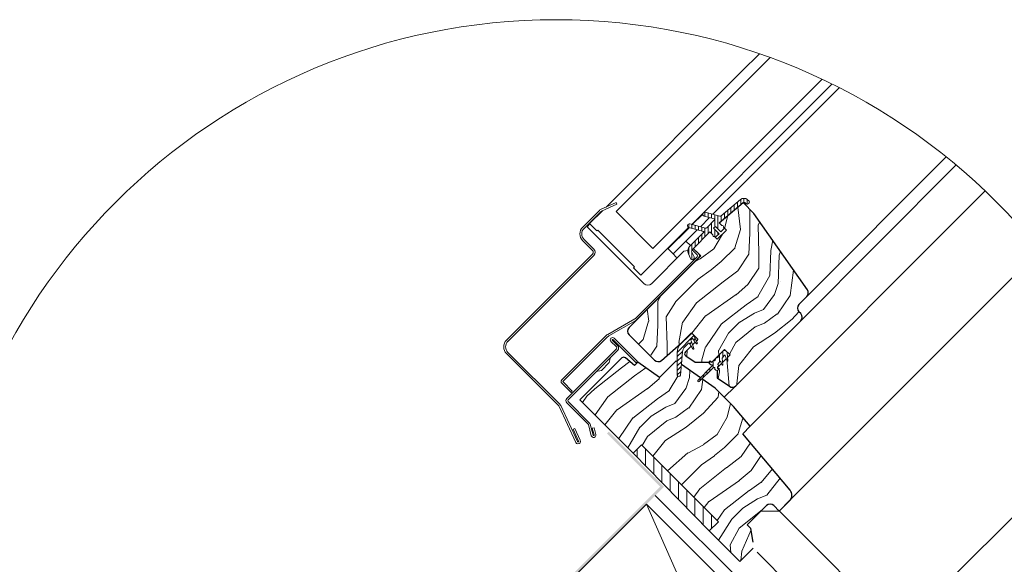
# Model space of a CAD drawing. Units: millimetres. Extents: x -23272466 to 44913, y -22484634 to 188.
# Drawn here: x -23269516 to -23268758, y -22483696 to -22483276 of the extents above; entities that cross this region are included whole.
import ezdxf

# ---------------------------------------------------------------- set-up
doc = ezdxf.new("R2010")
doc.units = ezdxf.units.MM
doc.linetypes.add('SLD-SOLID', pattern=[0])
doc.layers.get('0').update_dxf_attribs({"lineweight": 20})
for name, color, linetype, lineweight in [('KEYLITE FLASHING', 7, 'Continuous', 18), ('KEYLITE IN VIEW', 253, 'Continuous', 5), ('KEYLITE INSULATION', 41, 'Continuous', 18), ('KEYLITE INTERNAL FINISH', 7, 'Continuous', 18), ('KEYLITE RAFTER-TRIMMER', 7, 'Continuous', 18), ('KEYLITE ROOF WINDOW FLASHING', 7, 'Continuous', 18), ('KEYLITE ROOF WINDOW GLASS', 7, 'Continuous', 18), ('KEYLITE ROOF WINDOW HATCH', 7, 'Continuous', 13), ('KEYLITE ROOF WINDOW SEAL', 7, 'Continuous', 13), ('KONTUR GRUBY', 7, 'Continuous', 30)]:
    doc.layers.add(name, color=color, linetype=linetype, lineweight=lineweight)
doc.layers.add('KEYLITE ROOF WINDOW FUTURETHERM FOAM', color=7, linetype='Continuous', lineweight=18, true_color=0xebec83)
doc.linetypes.add('BATTING', pattern='A,0.00254,-2.54,[134,ltypeshp.shx,S=2.54,R=0,X=-2.54,Y=0],-5.08,[134,ltypeshp.shx,S=2.54,R=180,X=2.54,Y=0],-2.54', length=10.16254)

msp = doc.modelspace()

# ---------------------------------------------------------------- hatches: boundary and pattern name
at = {"layer": 'KEYLITE INTERNAL FINISH'}
h = msp.add_hatch(color=256, dxfattribs=at)
h.dxf.hatch_style = 1
h.paths.add_polyline_path([(-23269062.64, -22483593.37), (-23269064.05, -22483594.78), (-23269021.63, -22483637.21), (-23269020.21, -22483635.8)])
h = msp.add_hatch(color=256, dxfattribs=at)
h.dxf.hatch_style = 1
h.paths.add_polyline_path([(-23269137.79, -22483753.37), (-23269238.59, -22483757.41), (-23269239.49, -22483755.45), (-23269138.88, -22483751.41), (-23269023.15, -22483635.69), (-23269021.62, -22483637.21)])
at = {"layer": 'KEYLITE ROOF WINDOW FUTURETHERM FOAM'}
h = msp.add_hatch(dxfattribs=at)
h.set_pattern_fill('ANSI31', color=256, scale=2, angle=45)
h.set_pattern_definition([(90, (-23294078.878, -22419208.546), (-6.35, 1e-15), [])])
h.paths.add_polyline_path([(-23269037.57, -22483603.41), (-23269043.99, -22483609.84), (-23268985.39, -22483669.83), (-23268978.27, -22483662.71)])
at = {"layer": 'KEYLITE ROOF WINDOW HATCH'}
h = msp.add_hatch(dxfattribs=at)
h.set_pattern_fill('WOOD_3', color=256, scale=100, angle=45, style=0, pattern_type=2)
h.set_pattern_definition([(40.2364, (-23264439.895, -22490983.7534), (-848.5276056, -707.107447), [12.0416, -1192.1179]), (56.3099, (-23264430.702, -22490975.975), (212.132255, 353.553276), [15.2971, -494.6049]), (90, (-23264422.22, -22490963.25), (-70.7107, 70.7107), [11.3137, -130.1076]), (91.8476, (-23264422.217, -22490951.9336), (-70.7103036, 2050.6096917), [21.9317, -2171.2395]), (57.9946, (-23264422.924, -22490930.013), (-494.9749724, -777.817342), [13.3417, -1320.8247]), (45, (-23264415.85, -22490918.7), (-6e-12, 141.4214), [25, -75]), (35.5377, (-23264398.176, -22490901.022), (-424.263992, -282.8429), [12.1655, -596.1107]), (39.2894, (-23264458.987, -22490964.662), (-707.106833, -565.685291), [10.0499, -994.9377]), (45, (-23264451.21, -22490958.3), (-6e-12, 141.4214), [15, -85]), (73.3008, (-23264440.602, -22490947.691), (353.552418, 1202.0818104), [14.7648, -1461.7175]), (97.125, (-23264436.359, -22490933.549), (70.710483, -636.396171), [22.8035, -1117.3719]), (84.2894, (-23264439.188, -22490910.9214), (70.7107494, 777.8174785), [14.2127, -1407.0544]), (51.3402, (-23264437.773, -22490896.779), (494.974593, 636.396172), [18.1108, -887.4277]), (33.1113, (-23264426.46, -22490882.637), (-1202.082082, -777.8165235), [19.4165, -1922.2323]), (38.2902, (-23264480.907, -22490942.741), (707.106419, 565.685928), [17.1172, -1694.607]), (48.3665, (-23264467.472, -22490932.1346), (1060.6593486, 1202.0822553), [17.0294, -1685.9093]), (78.6901, (-23264456.158, -22490919.407), (-70.71055, -212.1321), [18.0278, -342.5274]), (92.4896, (-23264452.623, -22490901.729), (-70.7119478, 1484.9241975), [16.2788, -1611.6032]), (59.9314, (-23264453.33, -22490885.4656), (565.685678, 989.949316), [15.5242, -1536.8933]), (45, (-23264445.55, -22490872.03), (-6e-12, 141.4214), [12, -88]), (32.0054, (-23264437.066, -22490863.545), (777.817342, 494.9749724), [13.3417, -1320.8247]), (45, (-23264405.95, -22490973.85), (-6e-12, 141.4214), [0, -100]), (268.1524, (-23264406.661, -22490953.348), (70.7103036, 2050.6096917), [21.9317, -2171.2395]), (251.5651, (-23264478.08, -22490904.557), (0.00015, -141.4214), [8.9443, -214.6625]), (233.1301, (-23264480.907, -22490913.043), (-353.55342, -494.974685), [14.1421, -692.9646]), (201.8014, (-23264489.392, -22490924.356), (-494.974821, -212.131922), [7.6158, -753.9615]), (71.5651, (-23264406.66, -22490953.35), (-0.00015, 141.4214), [11.1803, -212.4265]), (51.7098, (-23264403.125, -22490942.741), (-565.685928, -707.106419), [17.1172, -1694.607]), (34.8753, (-23264392.5186, -22490929.3062), (1414.2140841, 989.9488008), [28.4429, -2815.8496]), (34.6952, (-23264432.117, -22490991.532), (494.974452, 353.553821), [11.1803, -1106.8536]), (60.5241, (-23264422.924, -22490985.1676), (-565.6856545, -989.949409), [18.6815, -1849.4726]), (87.8789, (-23264413.732, -22490968.904), (-70.7107516, -1767.7669916), [19.105, -1891.3923]), (79.6952, (-23264413.025, -22490949.812), (212.1310196, 1202.081731), [15.8114, -1565.3274]), (54.4623, (-23264410.196, -22490934.256), (282.8429, 424.263992), [18.2483, -590.028]), (38.4181, (-23264399.5897, -22490919.4067), (-1343.5020455, -1060.6612139), [26.1725, -2591.078]), (36.8699, (-23264449.794, -22490973.854), (-494.974685, -353.55342), [14.1421, -692.9646]), (56.3099, (-23264438.48, -22490965.369), (212.132255, 353.553276), [15.2971, -494.6049]), (87.5104, (-23264429.995, -22490952.641), (-70.7119478, -1484.9241975), [16.2788, -1611.6032]), (90, (-23264429.29, -22490936.38), (-70.7107, 70.7107), [18.3848, -123.0366]), (62.354, (-23264429.288, -22490917.9925), (-636.3966346, -1202.081282), [16.7631, -1659.5424]), (41.6335, (-23264421.51, -22490903.143), (-1202.0822553, -1060.6593486), [17.0294, -1685.9093]), (27.8973, (-23264408.782, -22490891.8295), (919.238619, 494.975188), [13.6015, -1346.5456]), (36.2538, (-23264467.472, -22490956.176), (565.685675, 424.263725), [13.1529, -1302.1417]), (59.9314, (-23264456.8654, -22490948.398), (565.685678, 989.949316), [15.5242, -1536.8933]), (77.0054, (-23264449.087, -22490934.963), (-141.421203, -565.685428), [18.868, -924.5302]), (94.8991, (-23264444.8445, -22490916.5783), (141.4216299, -1697.0562741), [24.8395, -2459.109]), (60.9454, (-23264446.966, -22490891.83), (-212.132051, -353.553392), [14.5602, -713.4508]), (38.991, (-23264439.895, -22490879.1016), (777.8173934, 636.3961337), [19.105, -1891.3923]), (21.8014, (-23264425.046, -22490867.081), (494.974821, 212.131922), [7.6158, -753.9615]), (35.5377, (-23264488.685, -22490934.963), (-424.263992, -282.8429), [12.1655, -596.1107]), (55.008, (-23264478.7857, -22490927.892), (636.395826, 919.2390296), [17.2627, -1709.005]), (82.4054, (-23264468.886, -22490913.75), (212.1307978, 1626.3457677), [21.4009, -2118.6925]), (74.0546, (-23264395.347, -22490963.247), (212.13206, 777.817488), [10.2956, -1019.2674]), (55.7843, (-23264392.5186, -22490953.348), (-919.2387416, -1343.502888), [21.3776, -2116.3783]), (37.875, (-23264380.498, -22490935.67), (-565.68533, -424.264217), [24.1868, -782.039])])
edge = h.paths.add_edge_path()
edge.add_line((-23268959.31, -22483416.89), (-23268950.96, -22483425.36))
edge.add_line((-23268950.96, -22483425.36), (-23268909.79, -22483484.16))
edge.add_arc((-23268913.06, -22483486.45), 4, -45.00027, 35.00054, ccw=False)
edge.add_line((-23268910.24, -22483489.28), (-23268916.31, -22483495.36))
edge.add_arc((-23268913.42, -22483498.21), 4.06, 135.40751, 232.46189)
edge.add_line((-23268915.9, -22483501.43), (-23268914.9, -22483502.43))
edge.add_arc((-23268917.98, -22483505.34), 4.24, -58.77212, 43.36578, ccw=False)
edge.add_line((-23268915.78, -22483508.97), (-23268964.77, -22483557.96))
edge.add_arc((-23268967.6, -22483555.13), 4, 234.99854, 315.00061, ccw=False)
edge.add_line((-23268969.9, -22483558.41), (-23268979.25, -22483551.86))
edge.add_line((-23268979.25, -22483551.86), (-23268979.25, -22483546.24))
edge.add_line((-23268979.25, -22483546.24), (-23268969.35, -22483534.25))
edge.add_line((-23268969.35, -22483534.25), (-23268973.59, -22483530.01))
edge.add_line((-23268973.59, -22483530.01), (-23268982.17, -22483538.59))
edge.add_line((-23268982.17, -22483538.59), (-23268996.32, -22483539.91))
edge.add_line((-23268996.32, -22483539.91), (-23269003.46, -22483534.91))
edge.add_line((-23269003.46, -22483534.91), (-23269003.06, -22483531.2))
edge.add_line((-23269003.06, -22483531.2), (-23268994.1, -22483522.23))
edge.add_line((-23268994.1, -22483522.23), (-23268999.05, -22483517.28))
edge.add_line((-23268999.05, -22483517.28), (-23269012.92, -22483530.2))
edge.add_arc((-23269048.76, -22483496.04), 49.52, 298.79222, 316.36781, ccw=False)
edge.add_line((-23269024.91, -22483539.43), (-23269047.13, -22483518.69))
edge.add_arc((-23269044.07, -22483515.79), 4.22, 121.55348, 223.53329, ccw=False)
edge.add_line((-23269046.28, -22483512.19), (-23268991.97, -22483457.88))
edge.add_line((-23268991.97, -22483457.88), (-23268997.63, -22483452.23))
edge.add_line((-23268997.63, -22483452.23), (-23268985.19, -22483440.23))
edge.add_line((-23268985.19, -22483440.23), (-23268979.25, -22483445.16))
edge.add_line((-23268979.25, -22483445.16), (-23268972.28, -22483438.19))
edge.add_line((-23268972.28, -22483438.19), (-23268977.83, -22483432.43))
edge.add_line((-23268977.83, -22483432.43), (-23268959.31, -22483416.89))
at = {"layer": 'KEYLITE ROOF WINDOW SEAL'}
h = msp.add_hatch(dxfattribs=at)
h.set_pattern_fill('ANSI31', color=256, scale=20)
h.set_pattern_definition([(45, (-23261528.6556, -22491546.969), (-1.76776695, 1.76776695), [])])
h.paths.add_polyline_path([(-23269005.92, -22483531.78, -0.175501), (-23269004.18, -22483528.08), (-23269004.18, -22483528.08), (-23269001.35, -22483525.24, -0.493143), (-23269000.56, -22483525.34), (-23268999.33, -22483527.47), (-23268998.23, -22483526.36), (-23268999.28, -22483523.48), (-23268999.48, -22483522.93, -0.291476), (-23268999.36, -22483522.41), (-23268999.36, -22483522.41), (-23268998.73, -22483521.78, -0.466311), (-23268997.97, -22483521.84), (-23268997.97, -22483521.84), (-23268996.22, -22483524.35), (-23268995.29, -22483523.42), (-23268997.23, -22483519.25, 0.518769), (-23269000.46, -22483518.69), (-23269007.01, -22483525.25, 0.199584), (-23269009.94, -22483532.34), (-23269009.94, -22483539.46), (-23269006.81, -22483541.65)])
h.paths.add_polyline_path([(-23269006.81, -22483541.65), (-23269009.94, -22483539.46), (-23269009.94, -22483549.72), (-23269009.61, -22483550.55), (-23269008.8, -22483550.92), (-23269007.96, -22483550.62), (-23269007.55, -22483549.83)])

# ---------------------------------------------------------------- linework, layer by layer
at = {"linetype": 'SLD-SOLID'}
for p, q in [((-23268998.43, -22483433.8), (-23268990.38, -22483425.75)), ((-23269079.37, -22483435.53), (-23269077.25, -22483433.41)), ((-23268992.19, -22483435.47), (-23268985.12, -22483428.4)), ((-23269076.54, -22483438.36), (-23269079.37, -22483435.53)), ((-23269035.53, -22483479.38), (-23269076.54, -22483438.36)), ((-23269017.14, -22483452.51), (-23269000.88, -22483436.25)), ((-23269007.24, -22483442.61), (-23269007.53, -22483442.32)), ((-23269003.28, -22483446.57), (-23268994.64, -22483437.92)), ((-23268981.46, -22483442.94), (-23268981.36, -22483443.03)), ((-23268974.29, -22483435.96), (-23268974.39, -22483435.86)), ((-23269003.28, -22483446.57), (-23269013.18, -22483456.47)), ((-23269008.23, -22483443.03), (-23269007.95, -22483443.31)), ((-23268999.75, -22483450.1), (-23269003.28, -22483446.57)), ((-23269004.92, -22483454.42), (-23269029.87, -22483479.38)), ((-23269017.14, -22483452.51), (-23269016.79, -22483452.86)), ((-23269016.79, -22483452.86), (-23269013.18, -22483456.47)), ((-23269010.71, -22483458.93), (-23269013.18, -22483456.47)), ((-23269001.9, -22483453.89), (-23269004.92, -22483454.42)), ((-23268993.67, -22483456.18), (-23268997.63, -22483452.22)), ((-23269040.76, -22483506.67), (-23268993.67, -22483459.58)), ((-23269010.07, -22483459.58), (-23269010.71, -22483458.93)), ((-23269000.46, -22483518.69), (-23269007.01, -22483525.25)), ((-23268975, -22483531.42), (-23268978.44, -22483534.86)), ((-23269068.35, -22483546.14), (-23269062.41, -22483540.2)), ((-23269061.42, -22483536.1), (-23269062.41, -22483540.2)), ((-23268977.15, -22483539.24), (-23268977.28, -22483539.36)), ((-23269068.35, -22483546.14), (-23269072.45, -22483547.13)), ((-23269098.46, -22483556.45), (-23269098.46, -22483556.45)), ((-23268965.79, -22483558.7), (-23268973.88, -22483566.79)), ((-23268931.46, -22483654.47), (-23268923.45, -22483646.46))]:
    msp.add_line(p, q, dxfattribs=at)
msp.add_circle((-23269103.22, -22483755.68), 479.62)
msp.add_circle((-23269103.22, -22483755.68), 479.62)
msp.add_arc((-23269032.7, -22483476.55), 4, 225, 315, dxfattribs=at)
at = {"layer": 'KEYLITE FLASHING'}
for p, q in [((-23268999.48, -22483522.93), (-23268999.28, -22483523.48)), ((-23268999.28, -22483523.48), (-23268997.21, -22483529.17)), ((-23268997.48, -22483529.81), (-23268997.22, -22483529.55)), ((-23269009.94, -22483549.72), (-23269009.61, -22483550.55)), ((-23269008.8, -22483550.92), (-23269009.61, -22483550.55)), ((-23269008.8, -22483550.92), (-23269007.96, -22483550.62)), ((-23269007.55, -22483549.83), (-23269007.96, -22483550.62))]:
    msp.add_line(p, q, dxfattribs=at)
at = {"layer": 'KEYLITE FLASHING', "flags": 128}
for points in [[(-23268997.48, -22483529.81), (-23268997.87, -22483529.81)], [(-23268997.21, -22483529.17), (-23268997.22, -22483529.55)]]:
    msp.add_lwpolyline(points, dxfattribs=at)
at = {"layer": 'KEYLITE IN VIEW', "linetype": 'SLD-SOLID'}
for p, q in [((-23268982.67, -22483425.95), (-23268885.3, -22483328.43)), ((-23268910.23, -22483489.28), (-23268802.87, -22483381.75)), ((-23268914.9, -22483508.09), (-23268795.29, -22483387.97)), ((-23268953.91, -22483589.24), (-23268772.89, -22483407.95)), ((-23268923.45, -22483646.46), (-23268730.77, -22483453.5))]:
    msp.add_line(p, q, dxfattribs=at)
at = {"layer": 'KEYLITE IN VIEW'}
msp.add_line((-23268839.31, -22483746.62), (-23268661.48, -22483568.87), dxfattribs=at)
at = {"layer": 'KEYLITE INSULATION', "linetype": 'BATTING', "ltscale": 0.8}
msp.add_line((-23269026.92, -22483642.43), (-23268953.39, -22483715.7), dxfattribs=at)
at = {"layer": 'KEYLITE INSULATION', "linetype": 'BATTING', "ltscale": 3.2}
msp.add_line((-23268948.49, -22483686.22), (-23268866.03, -22483768.61), dxfattribs=at)
at = {"layer": 'KEYLITE INTERNAL FINISH'}
msp.add_line((-23268931.46, -22483654.47), (-23268945.6, -22483654.47), dxfattribs=at)
for points in [[(-23268931.46, -22483654.47), (-23268945.6, -22483654.47)], [(-23268839.33, -22483746.74), (-23268932.09, -22483653.83), (-23268839.31, -22483746.62), (-23268895.87, -22483803.34)]]:
    msp.add_lwpolyline(points, dxfattribs=at)
at = {"layer": 'KEYLITE RAFTER-TRIMMER'}
msp.add_lwpolyline([(-23269090.33, -22483705.84), (-23268944.26, -22483851.76), (-23268887.72, -22483795.16), (-23268944.26, -22483851.76), (-23269090.33, -22483705.84), (-23269033.69, -22483649.19), (-23268887.72, -22483795.16), (-23269090.33, -22483705.84), (-23269033.69, -22483649.19), (-23268944.26, -22483851.76)], dxfattribs=at)
at = {"layer": 'KEYLITE ROOF WINDOW FLASHING', "linetype": 'SLD-SOLID'}
for p, q in [((-23269057.11, -22483416.79), (-23269068.98, -22483422.32)), ((-23269068.38, -22483423.59), (-23269056.51, -22483418.05)), ((-23269057.11, -22483416.79), (-23269056.51, -22483418.05)), ((-23269069.94, -22483423), (-23269082.76, -22483435.82)), ((-23269081.77, -22483436.81), (-23269068.95, -22483423.99)), ((-23269082.76, -22483446.28), (-23269075.27, -22483453.78)), ((-23269074.28, -22483452.79), (-23269081.77, -22483445.29)), ((-23269075.27, -22483456.61), (-23269141.45, -22483522.79)), ((-23269140.46, -22483523.78), (-23269074.28, -22483457.6)), ((-23268994.66, -22483457.17), (-23268998.58, -22483453.25)), ((-23269041.75, -22483505.68), (-23268994.66, -22483458.59)), ((-23269042.7, -22483506.41), (-23269063.49, -22483518.41)), ((-23269062.79, -22483519.62), (-23269042, -22483507.62)), ((-23269064.73, -22483519.36), (-23269098.87, -22483553.5)), ((-23269097.88, -22483554.49), (-23269063.74, -22483520.35)), ((-23269056.85, -22483528.13), (-23269061.05, -22483523.94)), ((-23269055.86, -22483527.14), (-23269060.06, -22483522.95)), ((-23269059.49, -22483522.38), (-23269041.62, -22483540.25)), ((-23269058.5, -22483521.39), (-23269040.63, -22483539.26)), ((-23269141.45, -22483533.26), (-23269101.43, -22483573.28)), ((-23269100.44, -22483572.29), (-23269140.46, -22483532.27)), ((-23269095.04, -22483567.74), (-23269056.85, -22483529.55)), ((-23269094.05, -22483568.73), (-23269055.86, -22483530.54)), ((-23269041.62, -22483540.25), (-23269040.63, -22483539.26)), ((-23269098.87, -22483556.05), (-23269091.79, -22483563.12)), ((-23269090.8, -22483562.13), (-23269097.88, -22483555.06)), ((-23269090.8, -22483562.13), (-23269091.79, -22483563.12)), ((-23269078.46, -22483587.71), (-23269095.04, -22483571.13)), ((-23269077.71, -22483586.49), (-23269094.05, -22483570.14)), ((-23269101.03, -22483573.85), (-23269088.09, -22483601.59)), ((-23269086.83, -22483601), (-23269099.76, -22483573.26)), ((-23269088.92, -22483590.83), (-23269090.19, -22483591.42)), ((-23269090.19, -22483591.42), (-23269085.92, -22483600.58)), ((-23269084.65, -22483599.99), (-23269088.92, -22483590.83)), ((-23269076.16, -22483596.44), (-23269078.46, -22483587.71)), ((-23269074.81, -22483596.08), (-23269077.09, -22483587.55)), ((-23269074.05, -22483590.42), (-23269075.4, -22483590.78)), ((-23269075.4, -22483590.78), (-23269074.04, -22483595.87)), ((-23269074.05, -22483590.42), (-23269072.69, -22483595.51))]:
    msp.add_line(p, q, dxfattribs=at)
for centre, radius, start, end in [((-23269067.54, -22483425.4), 3.4, 115, 135), ((-23269067.54, -22483425.4), 2, 115, 135), ((-23269077.53, -22483441.05), 7.4, 135, 225), ((-23269077.53, -22483441.05), 6, 135, 225), ((-23269076.68, -22483455.19), 2, 315, 45), ((-23269076.68, -22483455.19), 3.4, 315, 45), ((-23268995.36, -22483457.88), 1, 315, 45), ((-23268995.36, -22483457.88), 2.4, 315, 45), ((-23269045, -22483502.43), 4.6, 300, 315), ((-23269045, -22483502.43), 6, 300, 315), ((-23269060.49, -22483523.61), 6, 120, 135), ((-23269136.22, -22483528.02), 7.4, 135, 225), ((-23269136.22, -22483528.02), 6, 135, 225), ((-23269060.49, -22483523.61), 4.6, 120, 135), ((-23269059.78, -22483522.66), 1.8, 45, 225), ((-23269059.78, -22483522.66), 0.4, 45, 225), ((-23269057.56, -22483528.84), 1, 315, 45), ((-23269057.56, -22483528.84), 2.4, 315, 45), ((-23269097.59, -22483554.77), 1.8, 135, 225), ((-23269097.59, -22483554.77), 0.4, 135, 225), ((-23269093.34, -22483569.44), 2.4, 135, 225), ((-23269093.34, -22483569.44), 1, 135, 225), ((-23269102.84, -22483574.69), 2, 25, 45), ((-23269102.84, -22483574.69), 3.4, 25, 45), ((-23269079.41, -22483588.18), 2.4, 15, 45), ((-23269086.37, -22483600.79), 1.9, 205, 25), ((-23269086.37, -22483600.79), 0.5, 205, 25), ((-23269074.42, -22483595.98), 1.8, 195, 15), ((-23269074.42, -22483595.98), 0.4, 195, 15)]:
    msp.add_arc(centre, radius, start, end, dxfattribs=at)
at = {"layer": 'KEYLITE ROOF WINDOW FUTURETHERM FOAM'}
msp.add_line((-23269037.57, -22483603.41), (-23268978.27, -22483662.71), dxfattribs=at)
msp.add_lwpolyline([(-23269043.99, -22483609.84), (-23268985.39, -22483669.83)], dxfattribs=at)
at = {"layer": 'KEYLITE ROOF WINDOW GLASS', "linetype": 'SLD-SOLID'}
for p, q in [((-23268960.15, -22483315.75), (-23268946.71, -22483302.32)), ((-23268954.52, -22483321.38), (-23268938.41, -22483305.27)), ((-23269064.75, -22483420.35), (-23268960.15, -22483315.75)), ((-23269057.05, -22483423.91), (-23268954.52, -22483321.38)), ((-23268926.24, -22483349.66), (-23268898.52, -22483321.94)), ((-23268920.55, -22483355.35), (-23268890.85, -22483325.64)), ((-23269028.77, -22483452.19), (-23268926.24, -22483349.66)), ((-23268998.88, -22483433.68), (-23268920.55, -22483355.35)), ((-23269077.53, -22483433.13), (-23269067.64, -22483423.24)), ((-23269077.53, -22483433.13), (-23269071.87, -22483438.79)), ((-23269071.87, -22483438.79), (-23269071.17, -22483438.08)), ((-23269071.87, -22483438.79), (-23269071.17, -22483438.08)), ((-23269071.17, -22483438.08), (-23269042.88, -22483466.36)), ((-23269037.93, -22483472.73), (-23269001.32, -22483436.11)), ((-23269043.59, -22483467.07), (-23269042.88, -22483466.36)), ((-23269043.59, -22483467.07), (-23269042.88, -22483466.36)), ((-23269043.59, -22483467.07), (-23269037.93, -22483472.73))]:
    msp.add_line(p, q, dxfattribs=at)
at = {"layer": 'KEYLITE ROOF WINDOW GLASS'}
msp.add_line((-23269057.05, -22483423.91), (-23269028.77, -22483452.19), dxfattribs=at)
at = {"layer": 'KEYLITE ROOF WINDOW HATCH'}
for p, q in [((-23269052.84, -22483544.06), (-23269046.41, -22483539.4)), ((-23269073.35, -22483560.33), (-23269052.84, -22483544.06)), ((-23269042.9, -22483550.37), (-23269034.31, -22483544.14)), ((-23269000.4, -22483546.15), (-23269000.47, -22483551.79)), ((-23269063.34, -22483566.56), (-23269042.84, -22483550.3)), ((-23269032.95, -22483560.26), (-23269023.76, -22483552.49)), ((-23269023.8, -22483552.47), (-23269023.71, -22483551.57)), ((-23269016.11, -22483561.74), (-23269009.61, -22483550.55)), ((-23269000.48, -22483551.75), (-23269003.31, -22483560.24)), ((-23268991.28, -22483560.89), (-23268990.23, -22483553.26)), ((-23269079.67, -22483565.89), (-23269073.35, -22483560.33)), ((-23269056.21, -22483576.46), (-23269032.88, -22483560.19)), ((-23269025.19, -22483567.96), (-23269016, -22483561.6)), ((-23269003.27, -22483560.23), (-23269011.76, -22483571.55)), ((-23269001.14, -22483575.14), (-23268991.24, -22483561)), ((-23268978.55, -22483566.6), (-23268977.88, -22483562.79)), ((-23269082.84, -22483571), (-23269079.66, -22483565.93)), ((-23269073.33, -22483580.51), (-23269063.4, -22483566.6)), ((-23269044.32, -22483582.85), (-23269025.23, -22483568)), ((-23269011.75, -22483571.57), (-23269018.82, -22483574.4)), ((-23268989.92, -22483579.4), (-23268978.61, -22483566.67)), ((-23268971.48, -22483582.11), (-23268969.1, -22483571.77)), ((-23269065.64, -22483588.2), (-23269056.43, -22483576.54)), ((-23269030.14, -22483581.45), (-23269018.82, -22483574.38)), ((-23269011.12, -22483582.18), (-23269001.22, -22483575.11)), ((-23269003.26, -22483589.83), (-23268989.82, -22483579.22)), ((-23269055.1, -22483598.74), (-23269044.22, -22483582.74)), ((-23269038.65, -22483589.94), (-23269030.17, -22483581.45)), ((-23269032.99, -22483597.08), (-23269018.14, -22483585.06)), ((-23269018.12, -22483585), (-23269011.05, -22483582.17)), ((-23268979.32, -22483595.62), (-23268971.54, -22483582.19)), ((-23268963.04, -22483594.88), (-23268959.44, -22483582.87)), ((-23269047.94, -22483605.89), (-23269038.72, -22483589.97)), ((-23269019.52, -22483600.44), (-23269003.25, -22483589.83)), ((-23269036.94, -22483604.05), (-23269033.02, -22483597)), ((-23269028.87, -22483612.12), (-23269019.6, -22483600.54)), ((-23268989.87, -22483603.32), (-23268979.27, -22483595.54)), ((-23268973.6, -22483605.49), (-23268962.99, -22483594.89)), ((-23268960.87, -22483612.57), (-23268953.72, -22483601.85)), ((-23269017.42, -22483623.55), (-23269001.81, -22483609.68)), ((-23269001.86, -22483609.79), (-23268989.84, -22483603.42)), ((-23268981.34, -22483611.79), (-23268973.56, -22483605.43)), ((-23268991.32, -22483618.95), (-23268981.42, -22483611.88)), ((-23268972.19, -22483621.08), (-23268960.88, -22483612.59)), ((-23268953.09, -22483623.18), (-23268945.45, -22483611.72)), ((-23269006.66, -22483634.31), (-23268991.28, -22483618.93)), ((-23268992.63, -22483637.27), (-23268972.13, -22483621.01)), ((-23268962.24, -22483630.97), (-23268953.05, -22483623.2)), ((-23268945.4, -22483632.45), (-23268936.74, -22483622.1)), ((-23268985.5, -22483647.17), (-23268962.17, -22483630.9)), ((-23268954.48, -22483638.68), (-23268945.29, -22483632.31)), ((-23268930.81, -22483629.17), (-23268941.05, -22483642.26)), ((-23268997.26, -22483643.71), (-23268992.69, -22483637.31)), ((-23268973.61, -22483653.56), (-23268954.52, -22483638.71)), ((-23268989.25, -22483651.73), (-23268985.72, -22483647.25)), ((-23268959.42, -22483652.16), (-23268948.11, -22483645.09)), ((-23268941.04, -22483642.28), (-23268948.11, -22483645.11)), ((-23268979.19, -22483661.8), (-23268973.51, -22483653.45)), ((-23268967.94, -22483660.65), (-23268959.46, -22483652.16)), ((-23268962.28, -22483667.79), (-23268944.65, -22483653.52)), ((-23268978.32, -22483676.9), (-23268968.01, -22483660.68)), ((-23268969.38, -22483680.43), (-23268962.31, -22483667.71)), ((-23268960.21, -22483685.39), (-23268953.18, -22483668.97)), ((-23268968.79, -22483686.43), (-23268969.31, -22483680.44)), ((-23268961.15, -22483692.65), (-23268960.18, -22483685.4))]:
    msp.add_line(p, q, dxfattribs=at)
at = {"layer": 'KEYLITE ROOF WINDOW SEAL', "linetype": 'SLD-SOLID'}
for p, q in [((-23268961.23, -22483414.58), (-23268976.29, -22483427.22)), ((-23268958.02, -22483416.88), (-23268956.92, -22483417.81)), ((-23268954.99, -22483415.51), (-23268956.09, -22483414.58)), ((-23268954.95, -22483417.63), (-23268954.82, -22483417.48)), ((-23268990.29, -22483425.36), (-23268990.35, -22483425.55)), ((-23268989.36, -22483427.26), (-23268981.49, -22483429.37)), ((-23268977.19, -22483427.42), (-23268988.58, -22483424.37)), ((-23269002.05, -22483434.28), (-23269002.1, -22483434.47)), ((-23268988.28, -22483436.52), (-23269000.33, -22483433.29)), ((-23268981.27, -22483430.21), (-23268987.32, -22483436.26)), ((-23268982.07, -22483436.67), (-23268980.66, -22483435.25)), ((-23268980.66, -22483435.25), (-23268976.41, -22483439.49)), ((-23268975.61, -22483434.64), (-23268977.83, -22483432.42)), ((-23269001.11, -22483436.19), (-23268989.9, -22483439.19)), ((-23268989.67, -22483440.03), (-23269000.46, -22483450.81)), ((-23268977.83, -22483440.91), (-23268982.07, -22483436.67)), ((-23268981.36, -22483443.04), (-23268981.46, -22483442.94)), ((-23268979.95, -22483443.03), (-23268977.83, -22483440.91)), ((-23268976.41, -22483439.49), (-23268974.29, -22483437.37)), ((-23269001.45, -22483456.46), (-23268999.76, -22483460.09)), ((-23268997.04, -22483458.82), (-23268998.73, -22483455.19)), ((-23268997.9, -22483460.76), (-23268997.72, -22483460.68)), ((-23269004.18, -22483528.08), (-23269001.35, -22483525.24)), ((-23269000.56, -22483525.34), (-23268998.13, -22483529.56)), ((-23268999.36, -22483522.41), (-23268998.73, -22483521.78)), ((-23268997.97, -22483521.84), (-23268995.44, -22483525.46)), ((-23268994.55, -22483525.01), (-23268997.23, -22483519.26)), ((-23269009.94, -22483532.32), (-23269009.94, -22483549.72)), ((-23269007.55, -22483549.83), (-23269005.92, -22483531.78)), ((-23268971.07, -22483538.65), (-23268971.59, -22483532.66)), ((-23268985.32, -22483540.89), (-23268984.23, -22483541.99)), ((-23268980.04, -22483536.46), (-23268980.56, -22483536.98)), ((-23268980.56, -22483536.98), (-23268980.04, -22483536.46)), ((-23268978.65, -22483541.32), (-23268977.28, -22483539.36)), ((-23268976.4, -22483539.48), (-23268975.47, -22483542.03)), ((-23268974.89, -22483541.9), (-23268975.33, -22483536.79)), ((-23268975.25, -22483536.46), (-23268973.99, -22483534.66)), ((-23268973.86, -22483534.54), (-23268973.99, -22483534.66)), ((-23268973.11, -22483534.77), (-23268971.65, -22483538.78)), ((-23268983.38, -22483542.84), (-23268994.09, -22483553.9)), ((-23268993.24, -22483554.75), (-23268982.18, -22483544.04)), ((-23268981.33, -22483544.89), (-23268980.23, -22483545.98)), ((-23268978.18, -22483542.38), (-23268978.6, -22483541.96))]:
    msp.add_line(p, q, dxfattribs=at)
at = {"layer": 'KEYLITE ROOF WINDOW SEAL'}
for p, q in [((-23268966.16, -22483422.63), (-23268966.16, -22483418.71)), ((-23268963.66, -22483420.53), (-23268963.66, -22483416.62)), ((-23268961.16, -22483418.43), (-23268961.16, -22483414.52)), ((-23268961.16, -22483418.43), (-23268961.16, -22483414.52)), ((-23268958.66, -22483416.65), (-23268958.66, -22483413.65)), ((-23268956.16, -22483418.13), (-23268956.16, -22483414.52)), ((-23268988.66, -22483427.45), (-23268988.66, -22483424.4)), ((-23268986.16, -22483428.12), (-23268986.16, -22483425.02)), ((-23268983.66, -22483428.79), (-23268983.66, -22483425.69)), ((-23268981.16, -22483429.67), (-23268981.16, -22483426.36)), ((-23268978.66, -22483437.25), (-23268978.66, -22483427.03)), ((-23268976.16, -22483431.02), (-23268976.16, -22483427.1)), ((-23268973.66, -22483428.92), (-23268973.66, -22483425.01)), ((-23268971.16, -22483426.82), (-23268971.16, -22483422.91)), ((-23268968.66, -22483424.73), (-23268968.66, -22483420.81)), ((-23269001.16, -22483436.17), (-23269001.16, -22483433.37)), ((-23268998.66, -22483436.84), (-23268998.66, -22483433.74)), ((-23268996.16, -22483437.51), (-23268996.16, -22483434.41)), ((-23268993.66, -22483438.18), (-23268993.66, -22483435.08)), ((-23268986.16, -22483440.75), (-23268986.16, -22483435.09)), ((-23268983.66, -22483440.6), (-23268983.66, -22483432.59)), ((-23268981.16, -22483435.75), (-23268981.16, -22483430.03)), ((-23268991.16, -22483438.75), (-23268991.16, -22483435.75)), ((-23268991.16, -22483438.85), (-23268991.16, -22483438.84)), ((-23268991.16, -22483445.47), (-23268991.16, -22483441.7)), ((-23268988.66, -22483443.25), (-23268988.66, -22483436.42)), ((-23268981.16, -22483438.79), (-23268981.16, -22483437.58)), ((-23268981.16, -22483443.24), (-23268981.16, -22483438.79)), ((-23268978.66, -22483441.76), (-23268978.66, -22483440.08)), ((-23268998.73, -22483453.5), (-23268998.73, -22483449.09)), ((-23268996.16, -22483450.67), (-23268996.16, -22483446.24)), ((-23268993.66, -22483448.07), (-23268993.66, -22483443.84)), ((-23269001.16, -22483457.09), (-23269001.16, -22483451.69)), ((-23268998.66, -22483460.56), (-23268998.66, -22483455.35)), ((-23268998.13, -22483529.56), (-23268997.87, -22483529.81)), ((-23268977.35, -22483539.47), (-23268977.35, -22483533.77)), ((-23268974.85, -22483535.9), (-23268974.85, -22483531.27)), ((-23268984.85, -22483541.37), (-23268984.81, -22483538.97)), ((-23268982.35, -22483544.41), (-23268982.35, -22483538.99)), ((-23268987.34, -22483549.04), (-23268987.35, -22483546.94)), ((-23268984.85, -22483546.63), (-23268984.85, -22483544.36)), ((-23268992.35, -22483553.89), (-23268992.35, -22483551.78)), ((-23268989.85, -22483551.47), (-23268989.85, -22483549.53))]:
    msp.add_line(p, q, dxfattribs=at)
at = {"layer": 'KEYLITE ROOF WINDOW SEAL', "linetype": 'SLD-SOLID'}
for centre, radius, start, end in [((-23268958.66, -22483417.65), 4, 50, 130), ((-23268958.66, -22483417.65), 1, 50, 130), ((-23268956.02, -22483416.73), 1.4, 230, 320), ((-23268955.89, -22483416.58), 1.4, 320, 50), ((-23268988.99, -22483425.91), 1.4, 165, 255), ((-23268988.94, -22483425.72), 1.4, 75, 165), ((-23268976.93, -22483426.45), 1, 255, 310), ((-23269000.74, -22483434.83), 1.4, 165, 255), ((-23269000.69, -22483434.64), 1.4, 75, 165), ((-23268981.62, -22483429.85), 0.5, 315, 75), ((-23268975.35, -22483435.61), 1, 345, 105), ((-23268990.03, -22483439.67), 0.5, 315, 75), ((-23268988.03, -22483435.55), 1, 255, 315), ((-23268981.72, -22483441.97), 1, 165, 285), ((-23268975, -22483436.67), 1, 315, 45), ((-23268980.66, -22483442.32), 1, 225, 315), ((-23268996.92, -22483454.34), 5, 135, 205), ((-23268996.92, -22483454.34), 2, 135, 205), ((-23268998.49, -22483459.49), 1.4, 205, 295), ((-23268998.31, -22483459.41), 1.4, 295, 25), ((-23268999.04, -22483520.1), 2, 25, 135), ((-23268999.94, -22483532.32), 10, 135, 180), ((-23269000.99, -22483525.59), 0.5, 30, 135), ((-23268999.01, -22483522.76), 0.5, 135, 200), ((-23268998.38, -22483522.13), 0.5, 35, 135), ((-23268994.99, -22483525.24), 0.5, 205.40405, 27.68324), ((-23268999.94, -22483532.32), 6, 135, 174.81607), ((-23268973.59, -22483532.83), 2, 5, 135), ((-23268984.62, -22483540.19), 1, 135, 225), ((-23268981.65, -22483537.5), 1.2, 244.47122, 25.52878), ((-23268979.52, -22483535.38), 1.2, 244.47122, 25.52878), ((-23268978.24, -22483541.61), 0.5, 145, 225), ((-23268976.87, -22483539.65), 0.5, 20, 145), ((-23268974.84, -22483536.74), 0.5, 145, 185), ((-23268973.58, -22483534.95), 0.5, 20, 145), ((-23268971.37, -22483538.68), 0.3, 200, 5), ((-23268983.8, -22483542.41), 0.6, 314.80979, 135), ((-23268981.75, -22483544.46), 0.6, 315, 135.19021), ((-23268979.52, -22483545.28), 1, 225, 315), ((-23268978.53, -22483542.73), 0.5, 315, 45), ((-23268975.19, -22483541.93), 0.3, 200, 5), ((-23268993.67, -22483554.33), 0.6, 135, 315)]:
    msp.add_arc(centre, radius, start, end, dxfattribs=at)
at = {"layer": 'KONTUR GRUBY', "linetype": 'SLD-SOLID'}
for p, q in [((-23268977.83, -22483432.42), (-23268959.31, -22483416.88)), ((-23268950.96, -22483425.35), (-23268959.31, -22483416.88)), ((-23268909.78, -22483484.16), (-23268950.96, -22483425.35)), ((-23268977.83, -22483432.42), (-23268975.61, -22483434.64)), ((-23268998.33, -22483452.93), (-23268984.9, -22483439.49)), ((-23268972.17, -22483438.08), (-23268979.24, -22483445.15)), ((-23268991.97, -22483457.88), (-23269047.12, -22483513.03)), ((-23268997.63, -22483452.22), (-23268991.97, -22483457.88)), ((-23268916.31, -22483495.36), (-23268910.23, -22483489.28)), ((-23268914.9, -22483502.43), (-23268916.31, -22483501.01)), ((-23268964.77, -22483557.96), (-23268914.9, -22483508.08)), ((-23269047.12, -22483518.69), (-23269027.56, -22483538.26)), ((-23269007.01, -22483525.25), (-23268999.04, -22483517.28)), ((-23268999.04, -22483517.28), (-23268994.09, -22483522.23)), ((-23269022.16, -22483538.49), (-23269007.01, -22483525.25)), ((-23268996.22, -22483524.35), (-23268998.23, -22483526.36)), ((-23268994.09, -22483522.23), (-23268995.29, -22483523.42)), ((-23268999.33, -22483527.47), (-23269003.72, -22483531.85)), ((-23268978.44, -22483534.86), (-23268975, -22483531.42)), ((-23268973.59, -22483530), (-23268969.34, -22483534.25)), ((-23269003.45, -22483534.91), (-23268996.32, -22483539.9)), ((-23268996.32, -22483539.9), (-23268985.58, -22483539.9)), ((-23268984.62, -22483538.77), (-23268985.32, -22483539.48)), ((-23268983.84, -22483539.55), (-23268984.62, -22483538.77)), ((-23268982.16, -22483538.58), (-23268983.13, -22483539.55)), ((-23268983.13, -22483539.55), (-23268982.16, -22483538.58)), ((-23268979.24, -22483546.24), (-23268979.24, -22483551.86)), ((-23268978.18, -22483543.08), (-23268978.89, -22483543.79)), ((-23268978.89, -22483543.79), (-23268978.18, -22483543.09)), ((-23268978.11, -22483545.28), (-23268978.89, -22483544.5)), ((-23268978.82, -22483545.98), (-23268978.11, -22483545.28)), ((-23268979.24, -22483551.86), (-23268969.89, -22483558.41))]:
    msp.add_line(p, q, dxfattribs=at)
at = {"layer": 'KONTUR GRUBY'}
for p, q in [((-23268984.9, -22483439.49), (-23268982.68, -22483441.71)), ((-23268974.29, -22483435.96), (-23268972.17, -22483438.08)), ((-23268981.36, -22483443.04), (-23268979.24, -22483445.15)), ((-23268973.59, -22483530), (-23268975, -22483531.42)), ((-23269052.59, -22483536.6), (-23269084.92, -22483568.93)), ((-23269042.83, -22483542.4), (-23269049.89, -22483536.48)), ((-23269040.35, -22483539.92), (-23269042.83, -22483542.4)), ((-23269023.71, -22483551.57), (-23269040.35, -22483539.92)), ((-23269010.92, -22483538.77), (-23269023.71, -22483551.57)), ((-23269009.94, -22483539.46), (-23269010.92, -22483538.77)), ((-23268982.16, -22483538.58), (-23268978.44, -22483534.86)), ((-23268975.91, -22483540.81), (-23268978.18, -22483543.08)), ((-23268972.24, -22483537.15), (-23268975.06, -22483539.96)), ((-23268969.34, -22483534.25), (-23268971.28, -22483536.19)), ((-23268992.16, -22483551.91), (-23269006.81, -22483541.65)), ((-23268980.81, -22483559.86), (-23268991.09, -22483552.66)), ((-23268966.81, -22483573.86), (-23268980.81, -22483559.86)), ((-23269043.99, -22483609.84), (-23269084.92, -22483568.93)), ((-23268953.91, -22483589.24), (-23268966.81, -22483573.86)), ((-23268959.56, -22483594.9), (-23268953.91, -22483589.24)), ((-23268923.09, -22483638.36), (-23268959.56, -22483594.9)), ((-23268931.46, -22483654.47), (-23268922.47, -22483645.49)), ((-23268956.2, -22483665.07), (-23268941.36, -22483650.23)), ((-23268935.7, -22483650.23), (-23268931.46, -22483654.47)), ((-23268961.86, -22483693.36), (-23268985.39, -22483669.83)), ((-23268953.37, -22483667.9), (-23268956.2, -22483665.07)), ((-23268951.5, -22483678.5), (-23268953.37, -22483667.9)), ((-23268961.86, -22483693.36), (-23268951.46, -22483682.95))]:
    msp.add_line(p, q, dxfattribs=at)
msp.add_lwpolyline([(-23269046.2, -22483607.6), (-23269043.98, -22483609.83), (-23269037.57, -22483603.41), (-23268978.27, -22483662.71), (-23268985.39, -22483669.83)], dxfattribs=at)
at = {"layer": 'KONTUR GRUBY', "linetype": 'SLD-SOLID'}
for centre, radius, start, end in [((-23268913.06, -22483486.45), 4, 315, 35), ((-23268913.48, -22483498.18), 4, 135, 225), ((-23268917.72, -22483505.26), 4, 315, 45), ((-23269044.3, -22483515.86), 4, 135, 225), ((-23269002.31, -22483533.27), 2, 135, 235), ((-23269024.73, -22483535.43), 4, 225, 310), ((-23268984.62, -22483540.19), 1, 135, 163.56828), ((-23268983.48, -22483539.2), 0.5, 225, 315), ((-23268979.52, -22483545.28), 1, 286.4322, 315), ((-23268978.53, -22483544.15), 0.5, 135, 225), ((-23268967.6, -22483555.13), 4, 235, 315)]:
    msp.add_arc(centre, radius, start, end, dxfattribs=at)
at = {"layer": 'KONTUR GRUBY'}
for centre, radius, start, end in [((-23269051.17, -22483538.01), 2, 50, 135), ((-23268927.69, -22483642.22), 6, 315, 40), ((-23268938.53, -22483653.06), 4, 45, 135)]:
    msp.add_arc(centre, radius, start, end, dxfattribs=at)

doc.saveas('drawing.dxf')
